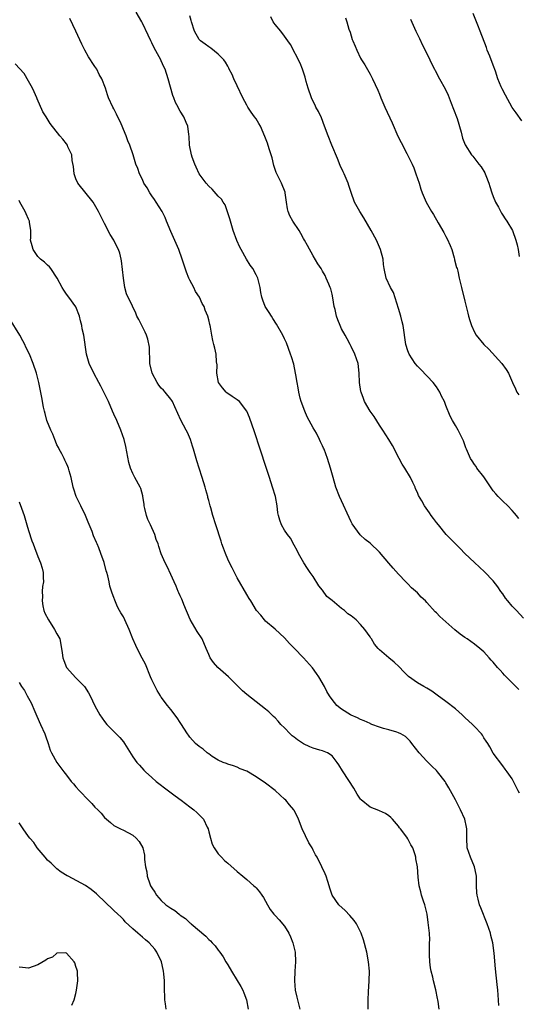
# Model space of a CAD drawing. Units: inches. Extents: x 2634000 to 2635680, y 1491000 to 1494000.
# Drawn here: x 2634105 to 2634210, y 1493206 to 1493413 of the extents above; entities that cross this region are included whole.
import ezdxf

# ---------------------------------------------------------------- set-up
doc = ezdxf.new("R2010")
doc.units = ezdxf.units.IN
doc.header["$MEASUREMENT"] = 0
doc.layers.add('LD26341491_10ft', color=254, linetype='Continuous')

msp = doc.modelspace()

# ---------------------------------------------------------------- linework, layer by layer
at = {"layer": 'LD26341491_10ft'}
for points, elevation in [([(2634210.38, 1493272.38), (2634209.72, 1493273), (2634207.71, 1493275), (2634207.39, 1493275.39), (2634207, 1493275.81), (2634206.42, 1493276.42), (2634205.86, 1493277), (2634205, 1493278.08), (2634204.56, 1493278.56), (2634204.13, 1493279), (2634203, 1493280.27), (2634202.18, 1493281), (2634201, 1493281.92), (2634199.51, 1493283), (2634199, 1493283.32), (2634198.01, 1493284.01), (2634196.92, 1493284.92), (2634193.69, 1493287.69), (2634193, 1493288.47), (2634192.73, 1493288.73), (2634191, 1493290.66), (2634190.67, 1493291), (2634189.81, 1493291.81), (2634189, 1493292.69), (2634187.76, 1493293.76), (2634187, 1493294.57), (2634186.56, 1493295), (2634185, 1493296.64), (2634183.88, 1493297.88), (2634183, 1493298.99), (2634181, 1493301.29), (2634179, 1493303.16), (2634177.97, 1493303.96), (2634176.94, 1493304.94), (2634175.22, 1493307.22), (2634175, 1493307.63), (2634172.57, 1493313), (2634171.79, 1493315), (2634171.2, 1493317), (2634170.67, 1493319), (2634170.04, 1493321), (2634169.31, 1493323), (2634169.2, 1493323.2), (2634169, 1493323.64), (2634168.55, 1493324.55), (2634168.38, 1493325), (2634167.69, 1493326.31), (2634167, 1493327.49), (2634165.77, 1493329.77), (2634165.24, 1493331), (2634164.51, 1493333), (2634164.3, 1493333.7), (2634163.98, 1493335), (2634163.88, 1493335.88), (2634163.61, 1493337), (2634163.34, 1493338.66), (2634163.31, 1493339), (2634162.91, 1493340.91), (2634162.42, 1493342.42), (2634162.26, 1493343), (2634161.85, 1493344.15), (2634161.38, 1493345.38), (2634161, 1493346.2), (2634160.6, 1493347), (2634159.3, 1493349.3), (2634158.53, 1493350.53), (2634158.2, 1493351), (2634157.76, 1493351.76), (2634156.92, 1493353), (2634156.38, 1493354.38), (2634156.18, 1493355), (2634155.98, 1493355.98), (2634155.86, 1493357), (2634155.35, 1493359), (2634155, 1493359.69), (2634154.29, 1493361), (2634153.75, 1493361.75), (2634152.99, 1493362.99), (2634151.85, 1493365), (2634151.55, 1493365.55), (2634150.92, 1493366.92), (2634150.15, 1493369), (2634149.56, 1493371), (2634149.47, 1493371.47), (2634148.98, 1493372.98), (2634148.43, 1493374.43), (2634148.05, 1493375), (2634147.66, 1493375.66), (2634147, 1493376.25), (2634145.75, 1493377.75), (2634145, 1493378.36), (2634144.47, 1493379), (2634143, 1493380.95), (2634142.37, 1493382.37), (2634142.06, 1493383), (2634141.53, 1493384.47), (2634141.36, 1493385), (2634140.95, 1493387), (2634140.86, 1493388.86), (2634140.78, 1493389.22), (2634140.58, 1493391), (2634140.23, 1493391.77), (2634139.72, 1493393), (2634139, 1493394.2), (2634138.68, 1493394.68), (2634138.52, 1493395), (2634137.98, 1493395.98), (2634137.62, 1493397), (2634137.45, 1493397.45), (2634136.48, 1493401), (2634135.8, 1493403), (2634135.52, 1493403.52), (2634135, 1493404.79), (2634134.89, 1493405), (2634133.48, 1493407.48), (2634133, 1493408.55), (2634132.76, 1493409), (2634132.21, 1493410.21), (2634131, 1493412.73), (2634130.86, 1493413), (2634129.67, 1493415)], 9140), ([(2634211, 1493392.1), (2634209.84, 1493393.84), (2634209, 1493394.94), (2634207.55, 1493397.55), (2634206.87, 1493398.87), (2634206.68, 1493399.32), (2634205.95, 1493401), (2634205.44, 1493402.56), (2634205, 1493403.83), (2634204.26, 1493405.74), (2634203.73, 1493407), (2634203.55, 1493407.55), (2634202.2, 1493411), (2634201.71, 1493412.29), (2634201.34, 1493413.34), (2634200.75, 1493414.75)], 9190), ([(2634210.5, 1493250.5), (2634210.22, 1493251), (2634209.45, 1493252.55), (2634209.23, 1493253), (2634209, 1493253.54), (2634207.95, 1493255), (2634207.53, 1493255.53), (2634207, 1493256.3), (2634205, 1493258.94), (2634204.26, 1493260.26), (2634203.81, 1493261), (2634203.49, 1493261.49), (2634203, 1493262.2), (2634202.7, 1493262.7), (2634202.5, 1493263), (2634201, 1493264.53), (2634200.61, 1493265), (2634199, 1493266.43), (2634198.4, 1493267), (2634197, 1493268.25), (2634195, 1493269.83), (2634193.18, 1493271.18), (2634192.01, 1493272.01), (2634191, 1493272.64), (2634190.33, 1493273), (2634189, 1493273.78), (2634187.09, 1493275.09), (2634186.1, 1493276.1), (2634185.14, 1493277.14), (2634184.12, 1493278.12), (2634183, 1493279), (2634181, 1493280.7), (2634180.71, 1493281), (2634179.92, 1493281.92), (2634179.3, 1493283), (2634179.18, 1493283.18), (2634179, 1493283.47), (2634177.92, 1493285), (2634177, 1493286.07), (2634176.08, 1493287), (2634175, 1493287.84), (2634174.32, 1493288.32), (2634173.61, 1493289), (2634173, 1493289.41), (2634171, 1493291.08), (2634169.92, 1493291.92), (2634169, 1493293.24), (2634168.2, 1493294.2), (2634167, 1493296.15), (2634166.37, 1493297), (2634165.85, 1493297.85), (2634165.04, 1493299), (2634163.91, 1493301), (2634163.63, 1493301.63), (2634163, 1493302.72), (2634162.21, 1493304.21), (2634161.6, 1493305), (2634161, 1493305.9), (2634160.36, 1493307), (2634159.99, 1493307.99), (2634159.69, 1493309), (2634159.58, 1493309.58), (2634159.4, 1493311), (2634159.06, 1493313), (2634158.45, 1493315), (2634157.79, 1493317), (2634157.13, 1493319.13), (2634155.87, 1493323), (2634154.62, 1493326.62), (2634153.61, 1493329.61), (2634153.04, 1493331), (2634151.47, 1493333), (2634151, 1493333.34), (2634149.95, 1493334.05), (2634148.83, 1493334.83), (2634148.66, 1493335), (2634147.89, 1493335.89), (2634147.09, 1493337), (2634146.73, 1493339), (2634146.77, 1493340.77), (2634146.66, 1493341.34), (2634146.54, 1493343), (2634146.28, 1493344.28), (2634146.07, 1493345), (2634145.87, 1493345.87), (2634145.64, 1493347), (2634145.36, 1493348.64), (2634145.28, 1493349), (2634145.22, 1493349.22), (2634145, 1493350.18), (2634144.78, 1493351), (2634144.27, 1493352.27), (2634144.01, 1493353), (2634143.64, 1493353.64), (2634143.03, 1493355), (2634142.2, 1493356.2), (2634141.83, 1493357), (2634141, 1493358.6), (2634140.83, 1493359), (2634140.28, 1493360.28), (2634139.39, 1493363), (2634138.67, 1493365), (2634137.56, 1493367.56), (2634137, 1493368.79), (2634136.12, 1493371), (2634135.79, 1493371.79), (2634135.15, 1493373), (2634133.92, 1493375), (2634133.56, 1493375.56), (2634133, 1493376.33), (2634132.57, 1493377), (2634132, 1493378), (2634131.34, 1493379), (2634131, 1493379.75), (2634130.37, 1493381), (2634130.06, 1493382.06), (2634129.63, 1493383), (2634129.04, 1493385), (2634128.37, 1493387), (2634127.94, 1493387.94), (2634127.57, 1493389), (2634127, 1493390.32), (2634126.73, 1493391), (2634126.51, 1493391.49), (2634125.55, 1493393.55), (2634125, 1493394.64), (2634124.8, 1493395), (2634123.86, 1493397), (2634123.62, 1493397.62), (2634123.2, 1493399), (2634122.43, 1493401), (2634121.9, 1493401.9), (2634121.38, 1493403), (2634121, 1493403.57), (2634120.4, 1493404.4), (2634120.04, 1493405), (2634119.62, 1493405.62), (2634118.85, 1493407), (2634118.25, 1493408.25), (2634117, 1493411.03), (2634115.68, 1493413.68)], 9130), ([(2634211.34, 1493287.34), (2634209.86, 1493289), (2634209, 1493289.92), (2634208.03, 1493291), (2634207.57, 1493291.57), (2634207, 1493292.5), (2634206.59, 1493293), (2634205.95, 1493293.95), (2634205, 1493295.23), (2634203.16, 1493297.16), (2634201, 1493299.09), (2634199, 1493301.02), (2634198.03, 1493302.03), (2634197, 1493303), (2634196.03, 1493304.03), (2634195.06, 1493305), (2634193.41, 1493307), (2634193, 1493307.55), (2634192.4, 1493308.4), (2634191.93, 1493309), (2634191.56, 1493309.56), (2634190.52, 1493311), (2634189.92, 1493312.08), (2634189.24, 1493313.24), (2634189, 1493313.82), (2634188.61, 1493314.62), (2634188.49, 1493315), (2634188.06, 1493315.94), (2634187.51, 1493317), (2634186.32, 1493319), (2634185.8, 1493319.8), (2634185.15, 1493321), (2634183.72, 1493323.72), (2634182.98, 1493324.98), (2634181.71, 1493327), (2634181, 1493328.06), (2634179.86, 1493329.86), (2634179.05, 1493331), (2634177.87, 1493333), (2634177.62, 1493333.62), (2634177.11, 1493335), (2634177.09, 1493335.09), (2634176.81, 1493337), (2634176.72, 1493339), (2634176.47, 1493341), (2634175.81, 1493343), (2634175, 1493344.62), (2634174.83, 1493345), (2634174.21, 1493346.21), (2634173.78, 1493347), (2634173, 1493348.35), (2634172.7, 1493349), (2634172.2, 1493350.2), (2634171.91, 1493351), (2634171.64, 1493352.36), (2634171.47, 1493353), (2634171.18, 1493354.82), (2634171, 1493355.62), (2634170.71, 1493356.71), (2634170.6, 1493357), (2634170.29, 1493357.71), (2634169.77, 1493359), (2634169.52, 1493359.52), (2634169, 1493360.49), (2634168.69, 1493361), (2634168.02, 1493362.02), (2634167, 1493363.68), (2634165.85, 1493365.85), (2634165.2, 1493367), (2634165, 1493367.33), (2634164.41, 1493368.41), (2634164.04, 1493369), (2634162.71, 1493371), (2634162.13, 1493372.13), (2634161.73, 1493373), (2634161.6, 1493373.6), (2634161.36, 1493375), (2634161.12, 1493377), (2634161.09, 1493377.09), (2634160.35, 1493379), (2634159.34, 1493381), (2634159.25, 1493381.25), (2634158.74, 1493382.74), (2634158.34, 1493384.34), (2634158.15, 1493385), (2634157.73, 1493386.27), (2634157.41, 1493387.41), (2634156.86, 1493388.86), (2634155.91, 1493391), (2634155.58, 1493391.58), (2634155, 1493392.53), (2634154.68, 1493393), (2634153.96, 1493393.96), (2634153.25, 1493395), (2634153, 1493395.42), (2634152.17, 1493397), (2634151, 1493399.54), (2634150.29, 1493401), (2634149.91, 1493401.91), (2634149.34, 1493403), (2634149.24, 1493403.24), (2634149, 1493403.62), (2634148.52, 1493404.52), (2634148.16, 1493405), (2634147, 1493406.17), (2634145.44, 1493407.44), (2634145, 1493407.69), (2634144.28, 1493408.28), (2634143.28, 1493409), (2634143, 1493409.3), (2634142, 1493411), (2634141.36, 1493413), (2634141.29, 1493413.29), (2634141, 1493414.27)], 9150), ([(2634210.36, 1493308.36), (2634209.89, 1493309), (2634209.5, 1493309.5), (2634209, 1493310.07), (2634208.08, 1493311), (2634207, 1493312), (2634206.01, 1493313), (2634205.55, 1493313.55), (2634205, 1493314.19), (2634203, 1493317.12), (2634201.54, 1493319), (2634201.35, 1493319.35), (2634201, 1493319.76), (2634200.54, 1493320.54), (2634200.2, 1493321), (2634199.53, 1493322.47), (2634199.32, 1493323), (2634199.24, 1493323.24), (2634199, 1493323.85), (2634198.73, 1493324.73), (2634198.6, 1493325), (2634198.14, 1493325.86), (2634197.59, 1493327), (2634197, 1493327.94), (2634196.4, 1493329), (2634195.92, 1493329.92), (2634195, 1493332.17), (2634194.69, 1493333), (2634194.11, 1493334.11), (2634193.7, 1493335), (2634193, 1493336.08), (2634192.32, 1493337), (2634189.72, 1493339.72), (2634189, 1493340.44), (2634188.53, 1493341), (2634187.26, 1493343), (2634187, 1493343.68), (2634186.58, 1493345), (2634185.96, 1493349), (2634185.78, 1493349.78), (2634185.47, 1493351), (2634185, 1493352.62), (2634183.94, 1493355.94), (2634183.35, 1493357), (2634182.44, 1493359), (2634181.99, 1493361), (2634181.86, 1493361.86), (2634181.76, 1493363), (2634181.22, 1493365), (2634180.34, 1493367), (2634179.27, 1493369), (2634177.71, 1493371.71), (2634176.86, 1493373), (2634175.74, 1493375), (2634175.01, 1493377.01), (2634174.53, 1493378.53), (2634174.41, 1493379), (2634174, 1493380), (2634173.56, 1493381), (2634173.36, 1493381.36), (2634172.74, 1493382.74), (2634172.17, 1493384.17), (2634170.96, 1493387), (2634170.16, 1493389), (2634169.43, 1493391), (2634168.75, 1493392.75), (2634168.11, 1493394.11), (2634167.61, 1493395), (2634167.41, 1493395.41), (2634167, 1493396.19), (2634166.64, 1493397), (2634165.97, 1493399), (2634165.55, 1493400.45), (2634165.32, 1493401.32), (2634164.74, 1493403), (2634164.25, 1493404.25), (2634162.22, 1493408.22), (2634161.71, 1493409), (2634161, 1493409.97), (2634160.19, 1493411), (2634159, 1493412.46), (2634158.59, 1493413), (2634158.06, 1493414.06)], 9160), ([(2634173.85, 1493413.85), (2634174.12, 1493413), (2634174.57, 1493411.43), (2634174.79, 1493410.79), (2634175, 1493410.05), (2634175.26, 1493409.26), (2634175.35, 1493409), (2634175.86, 1493407.86), (2634176.19, 1493407), (2634177, 1493405.33), (2634177.19, 1493405), (2634177.9, 1493403.9), (2634179, 1493401.94), (2634179.51, 1493401), (2634180.62, 1493398.62), (2634181, 1493397.73), (2634181.28, 1493397), (2634182.12, 1493395), (2634183.69, 1493391.68), (2634184.9, 1493388.9), (2634185.54, 1493387.54), (2634186.76, 1493385.24), (2634187.59, 1493383.59), (2634187.87, 1493383), (2634188.21, 1493382.21), (2634188.65, 1493381), (2634189.34, 1493379), (2634189.74, 1493377.74), (2634190.03, 1493377), (2634190.85, 1493375), (2634191.98, 1493373), (2634192.39, 1493372.39), (2634193.37, 1493370.63), (2634194.59, 1493368.59), (2634195, 1493367.79), (2634195.29, 1493367.29), (2634195.9, 1493365.9), (2634196.22, 1493365), (2634196.76, 1493363.24), (2634196.83, 1493363), (2634196.85, 1493362.85), (2634197.27, 1493361.27), (2634197.37, 1493361), (2634197.52, 1493360.48), (2634197.83, 1493359), (2634198.1, 1493357.9), (2634198.27, 1493357), (2634199, 1493354.18), (2634199.29, 1493353), (2634199.65, 1493351.65), (2634199.76, 1493351), (2634200.07, 1493350.07), (2634200.38, 1493349), (2634201, 1493347.65), (2634201.4, 1493347), (2634203, 1493345.04), (2634204.05, 1493344.05), (2634206.81, 1493341), (2634207.74, 1493339.74), (2634208.19, 1493339), (2634209.05, 1493337), (2634209.65, 1493335.65), (2634209.98, 1493335), (2634210.39, 1493334.39)], 9170), ([(2634187.55, 1493413.55), (2634188.69, 1493411), (2634189.46, 1493409.46), (2634190.1, 1493408.1), (2634191, 1493406.34), (2634191.64, 1493405), (2634192.04, 1493404.04), (2634192.62, 1493403), (2634192.74, 1493402.74), (2634193.66, 1493401), (2634194.87, 1493398.87), (2634195.51, 1493397.51), (2634196.13, 1493395.87), (2634196.62, 1493394.62), (2634197.35, 1493392.65), (2634198.24, 1493389.76), (2634198.51, 1493388.51), (2634199.06, 1493387.06), (2634200.39, 1493385), (2634200.67, 1493384.67), (2634201.55, 1493383.55), (2634201.93, 1493383), (2634202.43, 1493382.43), (2634203.19, 1493381.19), (2634203.28, 1493381), (2634203.4, 1493380.6), (2634204.05, 1493379), (2634204.3, 1493378.3), (2634204.67, 1493377), (2634205, 1493376.19), (2634205.46, 1493375), (2634206.08, 1493373.92), (2634206.7, 1493372.7), (2634207, 1493372.28), (2634207.47, 1493371.47), (2634207.84, 1493371), (2634209.04, 1493369), (2634209.75, 1493367), (2634210.03, 1493366.03), (2634210.22, 1493365), (2634210.43, 1493363.57)], 9180), ([(2634206.19, 1493205.81), (2634206.05, 1493208.05), (2634205.96, 1493209), (2634205.82, 1493210.18), (2634205.48, 1493213.48), (2634205.21, 1493216.79), (2634204.9, 1493219), (2634204.51, 1493220.51), (2634204.42, 1493221), (2634203.73, 1493223), (2634202.35, 1493226.35), (2634202.1, 1493227), (2634201.8, 1493228.2), (2634201.56, 1493229), (2634201.49, 1493229.49), (2634201.44, 1493231), (2634201.47, 1493232.53), (2634201.46, 1493233), (2634201.41, 1493233.41), (2634201.06, 1493235), (2634200.19, 1493237), (2634199.49, 1493239), (2634199.41, 1493241), (2634199.45, 1493243), (2634199.38, 1493243.38), (2634198.99, 1493245), (2634198.07, 1493247), (2634197, 1493249.12), (2634195.63, 1493251.63), (2634195, 1493252.72), (2634194.82, 1493253), (2634193.25, 1493255), (2634193, 1493255.27), (2634192.11, 1493256.11), (2634191.24, 1493257), (2634191, 1493257.28), (2634189.38, 1493259), (2634187.85, 1493261), (2634187.45, 1493261.45), (2634187, 1493261.94), (2634186.45, 1493262.45), (2634185.49, 1493263), (2634185, 1493263.25), (2634184.66, 1493263.34), (2634183, 1493263.87), (2634181.84, 1493264.16), (2634181, 1493264.43), (2634179.39, 1493265), (2634179.12, 1493265.12), (2634179, 1493265.15), (2634177.77, 1493265.77), (2634177, 1493266.04), (2634176.37, 1493266.37), (2634175, 1493266.94), (2634174.88, 1493267), (2634173, 1493268.2), (2634172.04, 1493269), (2634171, 1493270.22), (2634170.48, 1493271), (2634169.93, 1493271.93), (2634169.38, 1493273), (2634168.23, 1493275), (2634167.74, 1493275.74), (2634166.91, 1493276.91), (2634165, 1493279.03), (2634163, 1493281.06), (2634162.02, 1493282.02), (2634161, 1493283.26), (2634159, 1493285.08), (2634157, 1493286.73), (2634156.74, 1493287), (2634155.99, 1493287.99), (2634155.05, 1493289), (2634153.86, 1493291), (2634153.55, 1493291.55), (2634153, 1493292.39), (2634151, 1493295.85), (2634149.95, 1493297.95), (2634149.39, 1493299), (2634149, 1493299.8), (2634148.5, 1493301), (2634148.12, 1493302.12), (2634147.78, 1493303), (2634147.61, 1493303.61), (2634146.51, 1493307), (2634145.85, 1493309), (2634145.41, 1493310.59), (2634145.29, 1493311), (2634145, 1493312.14), (2634144.81, 1493312.81), (2634144.78, 1493313), (2634144.39, 1493314.39), (2634144.25, 1493315), (2634143.63, 1493317), (2634142.97, 1493319), (2634142.52, 1493320.52), (2634142.34, 1493321), (2634141.76, 1493323), (2634141.57, 1493323.57), (2634141.14, 1493325), (2634140.49, 1493326.48), (2634140.24, 1493327), (2634139.09, 1493329.09), (2634138.45, 1493330.45), (2634137.88, 1493331.88), (2634137.37, 1493333), (2634137.23, 1493333.23), (2634137, 1493333.49), (2634135.84, 1493335), (2634135.43, 1493335.43), (2634135, 1493335.82), (2634134.46, 1493336.46), (2634134.1, 1493337), (2634133.06, 1493339), (2634132.61, 1493341), (2634132.55, 1493342.55), (2634132.48, 1493343), (2634132.49, 1493344.49), (2634132.17, 1493346.17), (2634131.88, 1493347), (2634131.61, 1493347.61), (2634130.86, 1493349), (2634130.27, 1493350.27), (2634129.86, 1493351), (2634129.63, 1493351.63), (2634128.93, 1493353.07), (2634127.69, 1493355.69), (2634127.32, 1493357), (2634127, 1493359), (2634126.83, 1493360.83), (2634126.63, 1493362.63), (2634126.56, 1493363), (2634126.23, 1493364.23), (2634125.97, 1493365), (2634125.65, 1493365.65), (2634124.96, 1493367), (2634124.22, 1493368.22), (2634123, 1493370.52), (2634122.17, 1493372.17), (2634121.74, 1493373), (2634120.62, 1493375), (2634117.41, 1493379), (2634117, 1493379.91), (2634116.6, 1493381), (2634116.5, 1493382.5), (2634116.2, 1493383.8), (2634116.1, 1493385), (2634115.32, 1493386.68), (2634115.2, 1493387), (2634115, 1493387.29), (2634114.24, 1493388.24), (2634113.61, 1493389), (2634111.59, 1493391.59), (2634110.7, 1493393), (2634110.03, 1493394.03), (2634108.8, 1493396.8), (2634108.73, 1493397), (2634108.21, 1493398.21), (2634107.84, 1493399), (2634107, 1493400.52), (2634106.07, 1493402.07), (2634104.16, 1493404.16)], 9120), ([(2634193.57, 1493205), (2634193.38, 1493206.62), (2634193.32, 1493207), (2634193.24, 1493207.24), (2634192.91, 1493209.09), (2634192.37, 1493211), (2634192.22, 1493211.78), (2634191.88, 1493213), (2634191.74, 1493213.74), (2634191.59, 1493215), (2634191.53, 1493216.47), (2634191.52, 1493217), (2634191.57, 1493217.57), (2634191.56, 1493219), (2634191.59, 1493219.59), (2634191.51, 1493221), (2634191.33, 1493222.67), (2634191.29, 1493223.29), (2634191.06, 1493225), (2634191, 1493225.29), (2634190.54, 1493227), (2634190.26, 1493227.74), (2634189.84, 1493229), (2634189.71, 1493229.71), (2634189.34, 1493231), (2634189.15, 1493232.85), (2634188.98, 1493235), (2634188.68, 1493236.68), (2634188.64, 1493237), (2634188.51, 1493237.49), (2634188.02, 1493239), (2634187.63, 1493239.63), (2634187, 1493240.9), (2634186.78, 1493241.22), (2634185.44, 1493243), (2634185.24, 1493243.24), (2634185, 1493243.59), (2634183.76, 1493245), (2634183.38, 1493245.38), (2634183, 1493245.71), (2634182.24, 1493246.24), (2634181, 1493246.81), (2634180.88, 1493246.88), (2634179, 1493247.59), (2634177.13, 1493249.13), (2634177, 1493249.26), (2634176.31, 1493250.31), (2634175.58, 1493251.58), (2634173.35, 1493255), (2634173.23, 1493255.23), (2634172.46, 1493256.46), (2634172.09, 1493257), (2634171, 1493258.38), (2634170.05, 1493259), (2634169, 1493259.43), (2634168.41, 1493259.59), (2634167, 1493260.01), (2634166.28, 1493260.28), (2634165, 1493260.88), (2634163.73, 1493261.73), (2634163, 1493262.33), (2634162.61, 1493262.61), (2634162.18, 1493263), (2634161, 1493264.24), (2634160.22, 1493265), (2634159.66, 1493265.66), (2634159, 1493266.37), (2634158.68, 1493266.68), (2634158.3, 1493267), (2634157.65, 1493267.65), (2634157, 1493268.23), (2634153, 1493271.27), (2634152.1, 1493272.1), (2634149.15, 1493275), (2634146.95, 1493276.95), (2634146.02, 1493278.02), (2634145.33, 1493279), (2634145, 1493279.73), (2634144.47, 1493281), (2634143.6, 1493283), (2634142.57, 1493284.57), (2634141.06, 1493287.06), (2634139.72, 1493290.28), (2634139.46, 1493291), (2634139.35, 1493291.35), (2634139, 1493292.07), (2634138.72, 1493292.72), (2634138.58, 1493293), (2634138.14, 1493294.14), (2634137.72, 1493295), (2634137, 1493296.54), (2634136.24, 1493298.24), (2634135.84, 1493299), (2634135, 1493300.92), (2634134.45, 1493302.45), (2634134.31, 1493303), (2634133.92, 1493303.92), (2634133.63, 1493305), (2634132.74, 1493307), (2634132.18, 1493308.18), (2634131.88, 1493309), (2634131.51, 1493310.49), (2634131.4, 1493311), (2634131.39, 1493311.39), (2634131.12, 1493313), (2634131.11, 1493313.11), (2634130.68, 1493314.68), (2634130.53, 1493315), (2634129.44, 1493317), (2634129, 1493317.87), (2634128.52, 1493319), (2634128.17, 1493320.17), (2634127.52, 1493323.52), (2634127.15, 1493325), (2634126.46, 1493327), (2634125.61, 1493329), (2634125, 1493330.37), (2634124.74, 1493331), (2634123.87, 1493333), (2634122.26, 1493336.26), (2634121.83, 1493337), (2634120.74, 1493339), (2634119.79, 1493341), (2634119.23, 1493343), (2634118.63, 1493347), (2634118.34, 1493348.34), (2634118.24, 1493349), (2634117.98, 1493349.98), (2634117.77, 1493351), (2634116.97, 1493352.97), (2634115.49, 1493355), (2634115, 1493355.63), (2634114.44, 1493356.44), (2634114.08, 1493357), (2634113.02, 1493359.02), (2634111.71, 1493361), (2634111.4, 1493361.4), (2634111, 1493361.71), (2634110.35, 1493362.35), (2634109.55, 1493363), (2634109, 1493363.58), (2634107.95, 1493365), (2634107.79, 1493365.79), (2634107.4, 1493367), (2634107.46, 1493367.46), (2634107.48, 1493369), (2634107.23, 1493370.77), (2634107.22, 1493371), (2634107, 1493371.43), (2634106.53, 1493372.53), (2634106.31, 1493373), (2634105.16, 1493375), (2634105, 1493375.33)], 9110), ([(2634178.62, 1493205), (2634178.59, 1493207), (2634178.65, 1493208.65), (2634178.8, 1493211), (2634178.86, 1493213), (2634178.71, 1493215), (2634178.31, 1493217), (2634177.61, 1493219.61), (2634177.15, 1493221), (2634177, 1493221.33), (2634176.16, 1493223), (2634175.68, 1493223.68), (2634174.77, 1493224.77), (2634173.76, 1493225.76), (2634172.46, 1493227), (2634171.04, 1493229), (2634170.53, 1493230.53), (2634170.41, 1493231), (2634170.09, 1493231.91), (2634169.75, 1493233), (2634169.54, 1493233.54), (2634168.81, 1493235), (2634167.87, 1493237), (2634167.54, 1493237.54), (2634167, 1493238.53), (2634166.78, 1493239), (2634166.08, 1493240.08), (2634164.71, 1493243), (2634163.94, 1493245), (2634163.66, 1493245.66), (2634163, 1493246.85), (2634162.91, 1493247), (2634162.05, 1493248.05), (2634161.26, 1493249), (2634161, 1493249.28), (2634160.06, 1493250.06), (2634159, 1493251.05), (2634157, 1493252.59), (2634155, 1493253.96), (2634153, 1493255.12), (2634151.65, 1493255.65), (2634151, 1493255.96), (2634150.24, 1493256.24), (2634149, 1493256.6), (2634148.74, 1493256.74), (2634148.05, 1493257), (2634147, 1493257.49), (2634145.74, 1493258.26), (2634145, 1493258.76), (2634144.87, 1493258.87), (2634144.67, 1493259), (2634143.79, 1493259.79), (2634143, 1493260.31), (2634142.2, 1493261), (2634141, 1493262.33), (2634140.71, 1493262.71), (2634140.5, 1493263), (2634139.15, 1493265.15), (2634139, 1493265.36), (2634138.36, 1493266.36), (2634137, 1493268.11), (2634136.28, 1493269), (2634135, 1493270.74), (2634134.83, 1493271), (2634134.15, 1493272.15), (2634133.68, 1493273), (2634133, 1493274.35), (2634132.71, 1493275), (2634131.65, 1493277.65), (2634130.97, 1493278.97), (2634129.88, 1493281), (2634129.63, 1493281.63), (2634128.97, 1493283.03), (2634128.22, 1493285), (2634127.33, 1493287), (2634127, 1493287.67), (2634126.48, 1493288.48), (2634126.18, 1493289), (2634125.77, 1493289.77), (2634125.17, 1493291.17), (2634125, 1493291.73), (2634124.65, 1493292.65), (2634124.14, 1493294.14), (2634123.99, 1493295), (2634123.74, 1493296.26), (2634123.51, 1493297), (2634123.37, 1493297.37), (2634122.93, 1493299.07), (2634122.28, 1493301), (2634121.82, 1493302.18), (2634121.47, 1493303), (2634121.31, 1493303.31), (2634120.71, 1493304.71), (2634120.4, 1493305.6), (2634119.61, 1493307.61), (2634119, 1493309), (2634118.06, 1493311), (2634117.04, 1493313), (2634116.54, 1493314.54), (2634116.38, 1493315), (2634115.96, 1493317), (2634115.57, 1493318.43), (2634115.44, 1493319), (2634115.32, 1493319.32), (2634115, 1493319.93), (2634114.68, 1493320.68), (2634114.53, 1493321), (2634114, 1493322), (2634113.43, 1493323), (2634113.3, 1493323.3), (2634113, 1493323.91), (2634112.69, 1493324.69), (2634112.54, 1493325), (2634112.16, 1493326.16), (2634111.72, 1493327), (2634110.89, 1493329), (2634110.5, 1493330.5), (2634110.35, 1493331), (2634110.17, 1493331.83), (2634109.83, 1493333.83), (2634109.17, 1493337), (2634108.66, 1493339), (2634108.01, 1493341), (2634107.18, 1493343), (2634106.44, 1493344.44), (2634106.2, 1493345), (2634105.78, 1493345.78), (2634105.18, 1493347), (2634103, 1493350.49)], 9100), ([(2634105, 1493311.9), (2634105.49, 1493310.51), (2634106.06, 1493309), (2634106.67, 1493307), (2634107, 1493305.86), (2634107.68, 1493303.68), (2634107.96, 1493303), (2634108.24, 1493302.24), (2634109, 1493300.38), (2634109.53, 1493299), (2634109.89, 1493297.89), (2634110.12, 1493297), (2634110.07, 1493295.93), (2634110.18, 1493295), (2634109.93, 1493294.07), (2634109.91, 1493293), (2634109.97, 1493291.97), (2634109.86, 1493291), (2634110.04, 1493289.96), (2634110.26, 1493289), (2634110.46, 1493288.46), (2634111.19, 1493287), (2634112.5, 1493285), (2634113, 1493284.07), (2634113.39, 1493283.39), (2634113.58, 1493283), (2634113.99, 1493281), (2634114.09, 1493280.09), (2634114.27, 1493279), (2634114.43, 1493278.43), (2634115.01, 1493277.01), (2634117, 1493274.83), (2634118.8, 1493273), (2634119.65, 1493271.65), (2634120.01, 1493271), (2634121, 1493268.9), (2634122.05, 1493267), (2634123, 1493265.59), (2634123.49, 1493265), (2634125, 1493263.49), (2634126.23, 1493262.23), (2634127, 1493261.3), (2634127.23, 1493261), (2634129, 1493258.16), (2634129.84, 1493257), (2634130.38, 1493256.38), (2634131.34, 1493255.34), (2634131.68, 1493255), (2634133, 1493253.8), (2634133.94, 1493253), (2634136.51, 1493251), (2634137.94, 1493249.94), (2634139.17, 1493249), (2634141, 1493247.65), (2634141.84, 1493247), (2634142.47, 1493246.47), (2634143, 1493245.94), (2634143.48, 1493245.48), (2634143.88, 1493245), (2634144.68, 1493243.32), (2634144.85, 1493243), (2634145, 1493242.36), (2634145.37, 1493241), (2634145.75, 1493239.75), (2634146.16, 1493239), (2634147, 1493237.75), (2634147.67, 1493237), (2634148.34, 1493236.34), (2634149, 1493235.74), (2634151, 1493234.01), (2634152.2, 1493233), (2634153, 1493232.35), (2634154.54, 1493231), (2634154.79, 1493230.79), (2634155, 1493230.57), (2634155.73, 1493229.73), (2634156.19, 1493229), (2634156.53, 1493228.53), (2634157.36, 1493227), (2634157.98, 1493225.98), (2634158.74, 1493225), (2634159, 1493224.76), (2634159.86, 1493223.86), (2634161, 1493222.48), (2634161.91, 1493221), (2634162.26, 1493220.26), (2634162.76, 1493219), (2634163.23, 1493217), (2634163.32, 1493215), (2634163.17, 1493213), (2634163.07, 1493211), (2634163.23, 1493209), (2634163.56, 1493207.56), (2634163.68, 1493207), (2634164.2, 1493205)], 9090), ([(2634105, 1493273.8), (2634105.52, 1493273), (2634106.12, 1493272.12), (2634106.75, 1493271), (2634107.54, 1493269.54), (2634108.32, 1493267.68), (2634108.74, 1493266.74), (2634109.56, 1493265), (2634110.45, 1493263), (2634110.57, 1493262.57), (2634111.16, 1493261), (2634111.59, 1493259.59), (2634111.88, 1493259), (2634112.94, 1493257), (2634113.84, 1493255.84), (2634114.42, 1493255), (2634115, 1493254.29), (2634115.98, 1493253), (2634116.46, 1493252.46), (2634117, 1493251.81), (2634117.72, 1493251), (2634118.36, 1493250.36), (2634119, 1493249.64), (2634119.34, 1493249.34), (2634120.36, 1493248.36), (2634121, 1493247.55), (2634121.59, 1493247), (2634122.29, 1493246.29), (2634123, 1493245.37), (2634123.41, 1493245), (2634124.31, 1493244.31), (2634125, 1493243.73), (2634126.39, 1493243), (2634127, 1493242.75), (2634129, 1493241.65), (2634129.7, 1493241), (2634130.32, 1493240.32), (2634131.08, 1493239), (2634131.44, 1493237.44), (2634131.48, 1493237), (2634131.48, 1493236.52), (2634131.65, 1493235), (2634131.92, 1493233.92), (2634132.02, 1493233), (2634132.57, 1493231.43), (2634132.75, 1493231), (2634133, 1493230.56), (2634133.64, 1493229.64), (2634133.99, 1493229), (2634135, 1493227.88), (2634135.94, 1493227), (2634137, 1493226.3), (2634137.82, 1493225.82), (2634138.77, 1493225), (2634139, 1493224.83), (2634140.11, 1493224.11), (2634141, 1493223.21), (2634141.14, 1493223.14), (2634141.27, 1493223), (2634144.37, 1493220.37), (2634145, 1493219.67), (2634145.38, 1493219.38), (2634145.7, 1493219), (2634146.32, 1493218.32), (2634147, 1493217.42), (2634147.36, 1493217), (2634148.01, 1493216.01), (2634148.63, 1493215), (2634149, 1493214.32), (2634149.79, 1493213), (2634151, 1493211.03), (2634151.79, 1493209.79), (2634152.18, 1493209), (2634152.43, 1493208.43), (2634152.93, 1493207), (2634153.32, 1493205)], 9080), ([(2634135.99, 1493205), (2634135.85, 1493206.15), (2634135.77, 1493207), (2634135.73, 1493207.73), (2634135.69, 1493209), (2634135.65, 1493209.65), (2634135.65, 1493211), (2634135.55, 1493212.45), (2634135.48, 1493213), (2634135.37, 1493213.37), (2634135.03, 1493215), (2634134.09, 1493217), (2634133.62, 1493217.62), (2634132.45, 1493219), (2634131.64, 1493219.64), (2634131, 1493220.16), (2634130.07, 1493221), (2634129, 1493221.95), (2634127.41, 1493223.41), (2634127, 1493223.89), (2634126.44, 1493224.44), (2634125.83, 1493225), (2634125, 1493225.8), (2634123, 1493227.66), (2634121.64, 1493229), (2634121.31, 1493229.31), (2634120.2, 1493230.2), (2634119, 1493231.06), (2634115.34, 1493233), (2634115.12, 1493233.12), (2634113.9, 1493233.9), (2634113, 1493234.56), (2634112.75, 1493234.75), (2634111.75, 1493235.75), (2634111, 1493236.4), (2634110.48, 1493237), (2634108.84, 1493239), (2634108.12, 1493240.12), (2634107.27, 1493241), (2634107, 1493241.35), (2634105.84, 1493243), (2634105, 1493244.25)], 9070), ([(2634116.15, 1493205.85), (2634116.65, 1493207), (2634117, 1493208.34), (2634117.15, 1493209), (2634117.37, 1493211), (2634117.3, 1493212.7), (2634117.32, 1493213), (2634117.26, 1493213.26), (2634117, 1493214.02), (2634116.77, 1493214.77), (2634116.64, 1493215), (2634115, 1493216.78), (2634114.85, 1493216.85), (2634113, 1493216.8), (2634112.04, 1493215.96), (2634111, 1493215.6), (2634110.66, 1493215.34), (2634109, 1493214.37), (2634107, 1493213.64), (2634105.76, 1493213.76), (2634105, 1493213.83)], 9060)]:
    msp.add_lwpolyline(points, dxfattribs=dict(at, elevation=elevation))

doc.saveas('drawing.dxf')
